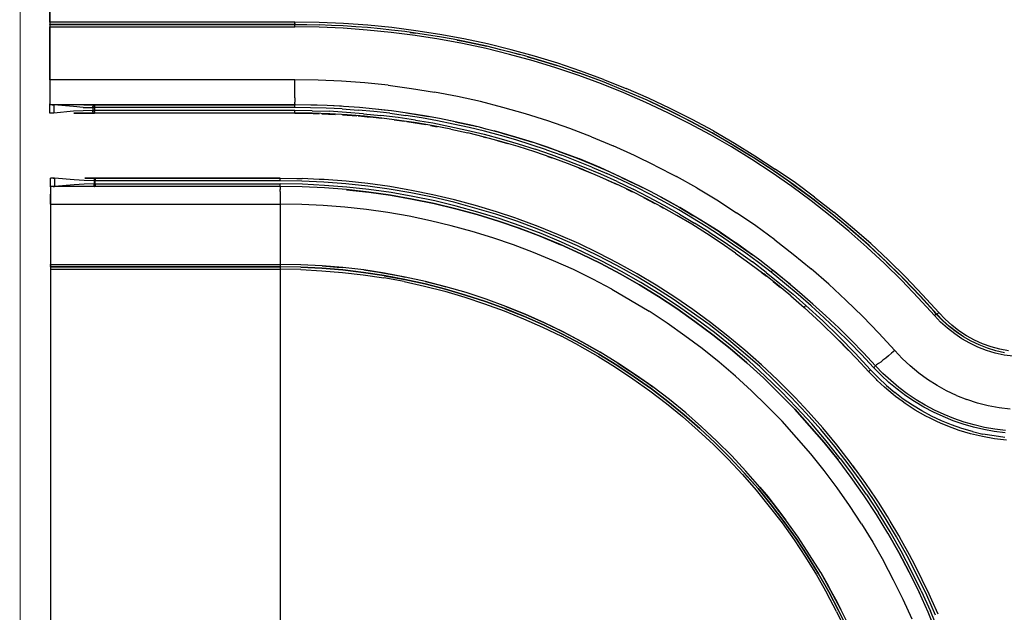
# Model space of a CAD drawing. Extents: x -0.1 to 44.1, y -0.1 to 34.1.
# Drawn here: x 0.2 to 11.5, y 20.1 to 26.9 of the extents above; entities that cross this region are included whole.
import ezdxf

# ---------------------------------------------------------------- set-up
doc = ezdxf.new("R2010")
doc.units = 0
doc.header["$MEASUREMENT"] = 0
doc.layers.add('Object', color=5, linetype='CONTINUOUS')
doc.layers.add('Title Block', color=3, linetype='CONTINUOUS')

msp = doc.modelspace()

# ---------------------------------------------------------------- linework, layer by layer
at = {"layer": 'Object'}
for p, q in [((0.589, 26.84), (0.589, 31.812)), ((0.589, 31.812), (0.589, 26.84)), ((3.38, 26.84), (0.589, 26.84)), ((0.589, 26.84), (0.589, 26.826)), ((0.589, 26.84), (0.589, 26.826)), ((0.589, 26.826), (0.589, 26.816)), ((0.589, 26.826), (0.589, 26.816)), ((0.589, 26.816), (0.589, 26.813)), ((0.589, 26.816), (0.589, 26.813)), ((0.589, 26.813), (0.589, 26.809)), ((0.589, 26.809), (0.589, 26.813)), ((0.589, 26.813), (3.38, 26.813)), ((3.38, 26.813), (0.589, 26.813)), ((0.589, 26.809), (0.589, 26.799)), ((0.589, 26.809), (0.589, 26.799)), ((3.655, 26.836), (3.38, 26.84)), ((3.38, 26.826), (3.38, 26.84)), ((3.38, 26.826), (3.38, 26.816)), ((3.38, 26.816), (3.38, 26.813)), ((3.38, 26.813), (3.517, 26.812)), ((3.38, 26.813), (3.38, 26.809)), ((3.38, 26.799), (3.38, 26.809)), ((3.517, 26.812), (3.655, 26.809)), ((3.932, 26.825), (3.655, 26.836)), ((3.655, 26.81), (3.655, 26.809)), ((3.655, 26.809), (3.655, 26.81)), ((3.797, 26.803), (3.655, 26.809)), ((4.209, 26.805), (3.932, 26.825)), ((4.483, 26.778), (4.209, 26.805)), ((0.589, 26.799), (0.589, 26.786)), ((0.589, 26.799), (0.589, 26.786)), ((0.589, 26.183), (0.589, 26.786)), ((0.589, 26.786), (3.38, 26.786)), ((0.589, 26.786), (0.589, 26.183)), ((3.38, 26.786), (3.38, 26.799)), ((3.655, 26.782), (3.38, 26.786)), ((3.929, 26.77), (3.655, 26.782)), ((3.929, 26.798), (3.797, 26.803)), ((3.929, 26.799), (3.929, 26.798)), ((3.929, 26.798), (3.929, 26.799)), ((4.075, 26.788), (3.929, 26.798)), ((4.203, 26.75), (3.929, 26.77)), ((4.206, 26.778), (4.075, 26.788)), ((4.475, 26.723), (4.203, 26.75)), ((4.206, 26.779), (4.206, 26.778)), ((4.206, 26.778), (4.206, 26.779)), ((4.355, 26.763), (4.206, 26.778)), ((4.48, 26.75), (4.355, 26.763)), ((4.749, 26.689), (4.475, 26.723)), ((4.48, 26.752), (4.48, 26.75)), ((4.48, 26.752), (4.48, 26.75)), ((4.632, 26.732), (4.48, 26.75)), ((4.757, 26.743), (4.483, 26.778)), ((4.752, 26.716), (4.632, 26.732)), ((4.692, 26.723), (4.755, 26.716)), ((4.692, 26.723), (4.755, 26.716)), ((5.026, 26.673), (4.752, 26.716)), ((4.755, 26.716), (4.752, 26.716)), ((4.755, 26.716), (4.752, 26.716)), ((5.026, 26.673), (4.755, 26.716)), ((5.026, 26.673), (4.755, 26.716)), ((5.032, 26.7), (4.757, 26.743)), ((5.303, 26.649), (5.032, 26.7)), ((5.02, 26.646), (4.749, 26.689)), ((5.289, 26.596), (5.02, 26.646)), ((5.183, 26.645), (5.026, 26.673)), ((5.295, 26.623), (5.183, 26.645)), ((5.229, 26.635), (5.297, 26.623)), ((5.557, 26.539), (5.289, 26.596)), ((5.455, 26.589), (5.295, 26.623)), ((5.566, 26.565), (5.297, 26.623)), ((5.297, 26.623), (5.566, 26.565)), ((5.575, 26.592), (5.303, 26.649)), ((5.566, 26.565), (5.455, 26.589)), ((5.843, 26.526), (5.575, 26.592)), ((5.826, 26.473), (5.557, 26.539)), ((5.726, 26.526), (5.566, 26.565)), ((5.832, 26.499), (5.726, 26.526)), ((5.835, 26.499), (5.772, 26.513)), ((6.092, 26.4), (5.826, 26.473)), ((5.997, 26.455), (5.832, 26.499)), ((5.943, 26.468), (5.835, 26.499)), ((6.109, 26.452), (5.843, 26.526)), ((6.097, 26.426), (5.997, 26.455)), ((6.029, 26.445), (6.1, 26.426)), ((6.352, 26.32), (6.092, 26.4)), ((6.363, 26.346), (6.097, 26.426)), ((6.1, 26.426), (6.363, 26.346)), ((6.363, 26.346), (6.1, 26.426)), ((6.375, 26.372), (6.109, 26.452)), ((6.635, 26.283), (6.375, 26.372)), ((6.615, 26.232), (6.352, 26.32)), ((6.529, 26.29), (6.363, 26.346)), ((6.623, 26.258), (6.529, 26.29)), ((6.537, 26.286), (6.626, 26.258)), ((6.883, 26.163), (6.623, 26.258)), ((6.883, 26.163), (6.626, 26.258)), ((6.895, 26.188), (6.635, 26.283)), ((3.38, 26.183), (0.589, 26.183)), ((0.589, 26.183), (0.589, 26.138)), ((0.589, 26.183), (0.589, 26.138)), ((0.589, 26.138), (0.589, 26.093)), ((0.589, 26.138), (0.589, 26.093)), ((3.646, 26.18), (3.38, 26.183)), ((3.38, 26.138), (3.38, 26.183)), ((3.38, 26.093), (3.38, 26.138)), ((3.912, 26.168), (3.646, 26.18)), ((4.177, 26.149), (3.912, 26.168)), ((4.443, 26.122), (4.177, 26.149)), ((6.872, 26.138), (6.615, 26.232)), ((7.126, 26.035), (6.872, 26.138)), ((7.137, 26.06), (6.883, 26.163)), ((6.895, 26.188), (7.152, 26.085)), ((0.589, 26.093), (0.589, 26.052)), ((0.589, 26.093), (0.589, 26.052)), ((0.589, 26.052), (0.589, 26.015)), ((0.589, 26.052), (0.589, 26.015)), ((3.38, 26.052), (3.38, 26.093)), ((3.38, 26.015), (3.38, 26.052)), ((4.443, 26.122), (4.706, 26.086)), ((4.706, 26.086), (4.969, 26.043)), ((5.232, 25.993), (4.969, 26.043)), ((7.377, 25.926), (7.126, 26.035)), ((7.392, 25.95), (7.137, 26.06)), ((7.406, 25.975), (7.152, 26.085)), ((0.589, 26.015), (0.589, 25.98)), ((0.589, 26.015), (0.589, 25.98)), ((0.589, 25.98), (0.589, 25.952)), ((0.589, 25.98), (0.589, 25.952)), ((0.589, 25.952), (0.589, 25.929)), ((0.589, 25.952), (0.589, 25.929)), ((0.589, 25.929), (0.589, 25.912)), ((0.589, 25.929), (0.589, 25.912)), ((0.589, 25.912), (0.589, 25.902)), ((0.589, 25.902), (0.589, 25.912)), ((3.38, 25.98), (3.38, 26.015)), ((3.38, 25.98), (3.38, 25.952)), ((3.38, 25.952), (3.38, 25.929)), ((3.38, 25.912), (3.38, 25.929)), ((3.38, 25.912), (3.38, 25.902)), ((5.492, 25.936), (5.232, 25.993)), ((5.749, 25.87), (5.492, 25.936)), ((7.626, 25.809), (7.377, 25.926)), ((7.643, 25.833), (7.392, 25.95)), ((7.563, 25.87), (7.392, 25.95)), ((7.655, 25.858), (7.406, 25.975)), ((0.589, 25.899), (0.589, 25.902)), ((0.589, 25.899), (0.589, 25.902)), ((0.589, 25.803), (0.589, 25.899)), ((0.592, 25.899), (0.589, 25.899)), ((0.589, 25.803), (0.589, 25.899)), ((0.589, 25.899), (0.592, 25.899)), ((0.592, 25.803), (0.589, 25.803)), ((0.592, 25.803), (0.589, 25.803)), ((0.6, 25.899), (0.592, 25.899)), ((0.6, 25.899), (0.592, 25.899)), ((0.6, 25.803), (0.592, 25.803)), ((0.6, 25.803), (0.592, 25.803)), ((0.615, 25.899), (0.6, 25.899)), ((0.615, 25.899), (0.6, 25.899)), ((0.615, 25.803), (0.6, 25.803)), ((0.615, 25.803), (0.6, 25.803)), ((0.632, 25.899), (0.615, 25.899)), ((0.615, 25.899), (0.632, 25.899)), ((0.632, 25.803), (0.615, 25.803)), ((0.632, 25.803), (0.615, 25.803)), ((0.857, 25.878), (0.632, 25.899)), ((0.863, 25.899), (0.632, 25.899)), ((0.632, 25.899), (0.632, 25.803)), ((0.863, 25.899), (0.632, 25.899)), ((0.857, 25.825), (0.632, 25.803)), ((0.969, 25.87), (0.857, 25.878)), ((0.969, 25.83), (0.857, 25.825)), ((0.977, 25.899), (0.863, 25.899)), ((0.977, 25.899), (0.863, 25.899)), ((0.977, 25.803), (0.863, 25.803)), ((0.863, 25.803), (0.977, 25.803)), ((0.969, 25.87), (1.08, 25.869)), ((1.08, 25.833), (0.969, 25.83)), ((1.089, 25.899), (0.977, 25.899)), ((0.977, 25.899), (1.089, 25.899)), ((1.089, 25.803), (0.977, 25.803)), ((0.977, 25.803), (1.089, 25.803)), ((1.083, 25.889), (1.08, 25.879)), ((1.08, 25.869), (1.08, 25.879)), ((1.086, 25.869), (1.08, 25.869)), ((1.08, 25.869), (1.08, 25.833)), ((1.08, 25.833), (1.086, 25.833)), ((1.08, 25.822), (1.08, 25.833)), ((1.083, 25.812), (1.08, 25.822)), ((1.086, 25.896), (1.083, 25.889)), ((1.086, 25.806), (1.083, 25.812)), ((1.089, 25.899), (1.086, 25.896)), ((1.086, 25.869), (1.092, 25.869)), ((1.092, 25.833), (1.086, 25.833)), ((1.089, 25.803), (1.086, 25.806)), ((1.092, 25.899), (1.089, 25.899)), ((1.092, 25.899), (1.089, 25.899)), ((1.092, 25.803), (1.089, 25.803)), ((1.092, 25.803), (1.089, 25.803)), ((1.095, 25.899), (1.092, 25.899)), ((1.095, 25.899), (1.092, 25.899)), ((1.092, 25.869), (1.097, 25.869)), ((1.097, 25.833), (1.092, 25.833)), ((1.095, 25.803), (1.092, 25.803)), ((1.095, 25.803), (1.092, 25.803)), ((1.097, 25.899), (1.095, 25.899)), ((1.097, 25.899), (1.095, 25.899)), ((1.097, 25.803), (1.095, 25.803)), ((1.095, 25.803), (1.097, 25.803)), ((1.097, 25.899), (1.097, 25.896)), ((1.097, 25.899), (3.38, 25.899)), ((3.38, 25.899), (1.097, 25.899)), ((1.097, 25.896), (1.097, 25.889)), ((1.097, 25.889), (1.097, 25.88)), ((1.097, 25.869), (1.097, 25.88)), ((3.38, 25.869), (1.097, 25.869)), ((1.097, 25.869), (1.097, 25.833)), ((3.38, 25.833), (1.097, 25.833)), ((1.097, 25.822), (1.097, 25.833)), ((1.097, 25.822), (1.097, 25.812)), ((1.097, 25.812), (1.097, 25.806)), ((1.097, 25.806), (1.097, 25.803)), ((3.38, 25.803), (1.097, 25.803)), ((3.38, 25.803), (1.097, 25.803)), ((3.38, 25.902), (3.38, 25.899)), ((3.38, 25.899), (3.38, 25.896)), ((3.563, 25.896), (3.38, 25.899)), ((3.563, 25.896), (3.38, 25.899)), ((3.38, 25.889), (3.38, 25.896)), ((3.38, 25.88), (3.38, 25.889)), ((3.38, 25.869), (3.38, 25.88)), ((3.557, 25.866), (3.38, 25.869)), ((3.575, 25.832), (3.38, 25.833)), ((3.38, 25.822), (3.38, 25.833)), ((3.38, 25.812), (3.38, 25.822)), ((3.38, 25.806), (3.38, 25.812)), ((3.38, 25.806), (3.38, 25.803)), ((3.577, 25.802), (3.38, 25.803)), ((3.38, 25.803), (3.609, 25.8)), ((3.577, 25.802), (3.38, 25.803)), ((3.737, 25.86), (3.557, 25.866)), ((3.749, 25.89), (3.563, 25.896)), ((3.635, 25.895), (3.563, 25.896)), ((3.575, 25.832), (3.769, 25.825)), ((3.777, 25.795), (3.577, 25.802)), ((3.589, 25.8), (3.657, 25.798)), ((3.749, 25.89), (3.635, 25.895)), ((3.686, 25.798), (3.84, 25.79)), ((3.92, 25.852), (3.737, 25.86)), ((3.909, 25.882), (3.749, 25.89)), ((3.889, 25.883), (3.749, 25.89)), ((3.966, 25.813), (3.769, 25.825)), ((3.932, 25.88), (3.889, 25.883)), ((3.932, 25.88), (3.909, 25.882)), ((3.92, 25.852), (4.1, 25.839)), ((4.115, 25.868), (3.932, 25.88)), ((4.163, 25.798), (3.966, 25.813)), ((4.28, 25.822), (4.1, 25.839)), ((4.297, 25.85), (4.115, 25.868)), ((4.163, 25.798), (4.36, 25.779)), ((4.46, 25.802), (4.28, 25.822)), ((4.48, 25.829), (4.297, 25.85)), ((4.397, 25.839), (4.297, 25.85)), ((4.48, 25.829), (4.397, 25.839)), ((4.46, 25.802), (4.643, 25.778)), ((4.663, 25.805), (4.48, 25.829)), ((4.652, 25.808), (4.903, 25.766)), ((4.846, 25.775), (4.663, 25.805)), ((4.846, 25.775), (4.663, 25.805)), ((6.006, 25.798), (5.749, 25.87)), ((6.26, 25.716), (6.006, 25.798)), ((7.64, 25.833), (7.563, 25.87)), ((7.872, 25.686), (7.626, 25.809)), ((7.812, 25.748), (7.64, 25.833)), ((7.889, 25.709), (7.643, 25.833)), ((7.903, 25.733), (7.655, 25.858)), ((3.975, 25.783), (3.777, 25.795)), ((3.923, 25.786), (4.086, 25.773)), ((4.172, 25.768), (3.975, 25.783)), ((4.1, 25.772), (4.209, 25.763)), ((4.155, 25.768), (4.226, 25.76)), ((4.369, 25.746), (4.172, 25.768)), ((4.172, 25.768), (4.369, 25.746)), ((4.555, 25.753), (4.36, 25.779)), ((4.566, 25.722), (4.369, 25.746)), ((4.509, 25.728), (4.629, 25.712)), ((4.752, 25.725), (4.555, 25.753)), ((4.763, 25.693), (4.566, 25.722)), ((4.823, 25.749), (4.643, 25.778)), ((4.655, 25.708), (4.872, 25.673)), ((4.903, 25.766), (4.74, 25.792)), ((4.752, 25.725), (4.949, 25.692)), ((4.957, 25.659), (4.763, 25.693)), ((5.003, 25.716), (4.823, 25.749)), ((4.963, 25.755), (4.846, 25.775)), ((5.026, 25.743), (4.903, 25.766)), ((4.949, 25.692), (5.146, 25.653)), ((5.026, 25.743), (4.963, 25.755)), ((5.183, 25.68), (5.003, 25.716)), ((5.206, 25.706), (5.026, 25.743)), ((5.152, 25.718), (5.026, 25.743)), ((5.206, 25.706), (5.152, 25.718)), ((5.155, 25.719), (5.403, 25.663)), ((5.383, 25.668), (5.206, 25.706)), ((5.403, 25.663), (5.206, 25.706)), ((5.206, 25.706), (5.383, 25.668)), ((5.403, 25.663), (5.206, 25.706)), ((6.512, 25.629), (6.26, 25.716)), ((7.886, 25.71), (7.812, 25.748)), ((8.115, 25.556), (7.872, 25.686)), ((8.129, 25.579), (7.886, 25.71)), ((8.132, 25.579), (7.889, 25.709)), ((8.146, 25.602), (7.903, 25.733)), ((4.923, 25.665), (5, 25.65)), ((5.155, 25.62), (4.957, 25.659)), ((5.146, 25.653), (5.34, 25.61)), ((5.155, 25.62), (5.349, 25.578)), ((5.363, 25.642), (5.183, 25.68)), ((5.34, 25.61), (5.535, 25.563)), ((5.54, 25.53), (5.349, 25.578)), ((5.403, 25.663), (5.363, 25.67)), ((5.54, 25.598), (5.363, 25.642)), ((5.483, 25.643), (5.383, 25.668)), ((5.403, 25.663), (5.383, 25.668)), ((5.383, 25.668), (5.403, 25.663)), ((5.452, 25.65), (5.403, 25.663)), ((5.56, 25.623), (5.483, 25.643)), ((5.72, 25.55), (5.54, 25.598)), ((5.737, 25.576), (5.56, 25.623)), ((5.649, 25.6), (5.56, 25.623)), ((5.895, 25.532), (5.649, 25.602)), ((5.737, 25.576), (5.649, 25.6)), ((5.737, 25.576), (5.912, 25.526)), ((5.895, 25.532), (5.737, 25.576)), ((6.76, 25.533), (6.512, 25.629)), ((8.3, 25.48), (8.129, 25.579)), ((8.369, 25.44), (8.132, 25.579)), ((8.146, 25.602), (8.386, 25.463)), ((5.526, 25.533), (5.555, 25.526)), ((5.535, 25.563), (5.729, 25.512)), ((5.735, 25.479), (5.54, 25.53)), ((5.683, 25.492), (5.803, 25.458)), ((5.897, 25.499), (5.72, 25.55)), ((5.729, 25.512), (5.923, 25.455)), ((5.923, 25.423), (5.735, 25.479)), ((6.086, 25.472), (5.895, 25.532)), ((5.895, 25.532), (6.086, 25.472)), ((6.072, 25.445), (5.897, 25.499)), ((5.912, 25.526), (5.995, 25.5)), ((6.086, 25.472), (5.995, 25.5)), ((6.257, 25.415), (6.086, 25.472)), ((6.76, 25.533), (7.006, 25.432)), ((8.352, 25.419), (8.115, 25.556)), ((8.366, 25.442), (8.3, 25.48)), ((8.386, 25.463), (8.62, 25.319)), ((5.923, 25.455), (6.115, 25.395)), ((6.112, 25.363), (5.923, 25.423)), ((6.246, 25.386), (6.072, 25.445)), ((6.3, 25.299), (6.112, 25.363)), ((6.303, 25.329), (6.115, 25.395)), ((6.38, 25.372), (6.14, 25.456)), ((6.246, 25.386), (6.42, 25.325)), ((6.429, 25.353), (6.257, 25.415)), ((6.38, 25.372), (6.257, 25.415)), ((6.38, 25.372), (6.617, 25.282)), ((6.617, 25.282), (6.38, 25.372)), ((6.429, 25.353), (6.38, 25.372)), ((6.38, 25.372), (6.617, 25.282)), ((6.429, 25.353), (6.38, 25.372)), ((6.597, 25.289), (6.429, 25.353)), ((6.617, 25.282), (6.429, 25.353)), ((6.429, 25.353), (6.617, 25.282)), ((7.249, 25.322), (7.006, 25.432)), ((8.586, 25.275), (8.352, 25.419)), ((8.54, 25.336), (8.366, 25.442)), ((8.529, 25.34), (8.369, 25.44)), ((6.26, 25.312), (6.306, 25.296)), ((6.306, 25.296), (6.26, 25.312)), ((6.483, 25.23), (6.3, 25.299)), ((6.492, 25.259), (6.303, 25.329)), ((6.592, 25.259), (6.42, 25.325)), ((6.68, 25.186), (6.492, 25.259)), ((6.763, 25.189), (6.592, 25.259)), ((6.766, 25.22), (6.597, 25.289)), ((6.617, 25.282), (6.855, 25.185)), ((6.855, 25.185), (6.62, 25.282)), ((7.489, 25.205), (7.249, 25.322)), ((8.6, 25.298), (8.54, 25.336)), ((8.606, 25.296), (8.54, 25.335)), ((8.815, 25.125), (8.586, 25.275)), ((8.775, 25.185), (8.6, 25.298)), ((8.835, 25.146), (8.606, 25.296)), ((8.62, 25.319), (8.852, 25.168)), ((6.669, 25.159), (6.483, 25.23)), ((6.612, 25.179), (6.62, 25.178)), ((6.617, 25.178), (6.777, 25.112)), ((6.669, 25.159), (6.849, 25.082)), ((6.866, 25.108), (6.68, 25.186)), ((6.763, 25.189), (6.932, 25.116)), ((6.935, 25.148), (6.766, 25.22)), ((7.086, 25.08), (6.855, 25.185)), ((6.986, 25.125), (6.935, 25.148)), ((7.1, 25.072), (6.986, 25.125)), ((7.489, 25.205), (7.726, 25.082)), ((8.832, 25.146), (8.775, 25.185)), ((9.04, 24.968), (8.815, 25.125)), ((9.003, 25.028), (8.832, 25.146)), ((9.063, 24.989), (8.835, 25.146)), ((9.08, 25.01), (8.852, 25.168)), ((0.597, 24.969), (0.597, 25.063)), ((0.603, 25.063), (0.597, 25.063)), ((0.603, 25.063), (0.597, 25.063)), ((0.597, 24.969), (0.597, 25.063)), ((0.612, 25.063), (0.603, 25.063)), ((0.612, 25.063), (0.603, 25.063)), ((0.626, 25.063), (0.612, 25.063)), ((0.626, 25.063), (0.612, 25.063)), ((0.643, 25.063), (0.626, 25.063)), ((0.626, 25.063), (0.643, 25.063)), ((0.643, 25.063), (0.643, 24.969)), ((0.866, 25.043), (0.643, 25.063)), ((0.98, 25.036), (0.866, 25.043)), ((1.092, 25.033), (0.98, 25.036)), ((1.097, 25.063), (0.986, 25.063)), ((0.986, 25.063), (1.097, 25.063)), ((1.095, 25.055), (1.092, 25.045)), ((1.092, 25.045), (1.092, 25.033)), ((1.097, 25.033), (1.092, 25.033)), ((1.092, 25.033), (1.092, 24.999)), ((1.097, 25.063), (1.095, 25.062)), ((1.095, 25.062), (1.095, 25.055)), ((1.1, 25.063), (1.097, 25.063)), ((1.1, 25.063), (1.097, 25.063)), ((1.1, 25.033), (1.097, 25.033)), ((1.103, 25.063), (1.1, 25.063)), ((1.103, 25.063), (1.1, 25.063)), ((1.106, 25.033), (1.1, 25.033)), ((1.106, 25.063), (1.103, 25.063)), ((1.106, 25.063), (1.103, 25.063)), ((3.212, 25.063), (1.106, 25.063)), ((1.106, 25.063), (1.106, 25.062)), ((1.106, 25.063), (3.212, 25.063)), ((1.106, 25.062), (1.106, 25.055)), ((1.106, 25.055), (1.106, 25.045)), ((1.106, 25.045), (1.106, 25.033)), ((3.212, 25.033), (1.106, 25.033)), ((1.106, 24.999), (1.106, 25.033)), ((3.212, 25.063), (3.403, 25.06)), ((3.212, 25.063), (3.212, 25.062)), ((3.212, 25.055), (3.212, 25.062)), ((3.212, 25.045), (3.212, 25.055)), ((3.212, 25.033), (3.212, 25.045)), ((3.46, 25.029), (3.212, 25.033)), ((3.403, 25.06), (3.463, 25.059)), ((3.709, 25.018), (3.46, 25.029)), ((3.657, 25.05), (3.463, 25.059)), ((3.712, 25.048), (3.657, 25.05)), ((3.96, 24.999), (3.709, 25.018)), ((3.963, 25.029), (3.712, 25.048)), ((3.963, 25.029), (3.712, 25.048)), ((4.212, 25.002), (3.963, 25.029)), ((4.212, 25.002), (3.963, 25.029)), ((6.849, 25.082), (7.029, 25.002)), ((7.049, 25.025), (6.866, 25.108)), ((7.1, 25.04), (6.932, 25.116)), ((6.94, 25.04), (7.049, 24.99)), ((7.049, 25.025), (7.232, 24.939)), ((7.317, 24.969), (7.086, 25.08)), ((7.1, 25.072), (7.266, 24.993)), ((7.266, 24.96), (7.1, 25.04)), ((7.957, 24.952), (7.726, 25.082)), ((9.057, 24.989), (9.003, 25.028)), ((9.3, 24.846), (9.08, 25.01)), ((0.597, 24.965), (0.597, 24.969)), ((0.603, 24.969), (0.597, 24.969)), ((0.597, 24.969), (0.597, 24.965)), ((0.603, 24.969), (0.597, 24.969)), ((0.597, 24.965), (0.597, 24.953)), ((0.597, 24.965), (0.597, 24.953)), ((0.597, 24.953), (0.597, 24.936)), ((0.597, 24.953), (0.597, 24.936)), ((0.597, 24.936), (0.597, 24.91)), ((0.597, 24.936), (0.597, 24.91)), ((0.597, 24.91), (0.597, 24.88)), ((0.597, 24.91), (0.597, 24.88)), ((0.612, 24.969), (0.603, 24.969)), ((0.612, 24.969), (0.603, 24.969)), ((0.626, 24.969), (0.612, 24.969)), ((0.626, 24.969), (0.612, 24.969)), ((0.626, 24.969), (0.643, 24.969)), ((0.643, 24.969), (0.626, 24.969)), ((0.866, 24.989), (0.643, 24.969)), ((0.872, 24.969), (0.643, 24.969)), ((0.872, 24.969), (0.643, 24.969)), ((0.98, 24.996), (0.866, 24.989)), ((0.986, 24.969), (0.872, 24.969)), ((0.986, 24.969), (0.872, 24.969)), ((1.092, 24.999), (0.98, 24.996)), ((1.097, 24.969), (0.986, 24.969)), ((1.097, 24.969), (0.986, 24.969)), ((1.092, 24.988), (1.092, 24.999)), ((1.097, 24.999), (1.092, 24.999)), ((1.095, 24.978), (1.092, 24.988)), ((1.095, 24.97), (1.095, 24.978)), ((1.095, 24.97), (1.097, 24.969)), ((1.1, 24.999), (1.097, 24.999)), ((1.1, 24.969), (1.097, 24.969)), ((1.1, 24.969), (1.097, 24.969)), ((1.1, 24.999), (1.106, 24.999)), ((1.103, 24.969), (1.1, 24.969)), ((1.103, 24.969), (1.1, 24.969)), ((1.106, 24.969), (1.103, 24.969)), ((1.103, 24.969), (1.106, 24.969)), ((1.106, 24.999), (3.212, 24.999)), ((1.106, 24.999), (1.106, 24.988)), ((1.106, 24.988), (1.106, 24.978)), ((1.106, 24.978), (1.106, 24.97)), ((1.106, 24.97), (1.106, 24.969)), ((3.212, 24.969), (1.106, 24.969)), ((3.212, 24.969), (1.106, 24.969)), ((3.466, 24.995), (3.212, 24.999)), ((3.212, 24.988), (3.212, 24.999)), ((3.212, 24.978), (3.212, 24.988)), ((3.212, 24.97), (3.212, 24.978)), ((3.212, 24.97), (3.212, 24.969)), ((3.463, 24.965), (3.212, 24.969)), ((3.212, 24.965), (3.212, 24.969)), ((3.463, 24.965), (3.212, 24.969)), ((3.212, 24.965), (3.212, 24.953)), ((3.212, 24.953), (3.212, 24.936)), ((3.212, 24.91), (3.212, 24.936)), ((3.212, 24.91), (3.212, 24.88)), ((3.717, 24.953), (3.463, 24.965)), ((3.717, 24.953), (3.463, 24.965)), ((3.717, 24.982), (3.466, 24.995)), ((3.972, 24.963), (3.717, 24.982)), ((3.969, 24.933), (3.717, 24.953)), ((3.969, 24.933), (3.717, 24.953)), ((4.209, 24.972), (3.96, 24.999)), ((4.22, 24.905), (3.969, 24.933)), ((4.22, 24.905), (3.969, 24.933)), ((3.969, 24.932), (4.22, 24.905)), ((4.223, 24.935), (3.972, 24.963)), ((4.455, 24.938), (4.209, 24.972)), ((4.46, 24.968), (4.212, 25.002)), ((4.46, 24.968), (4.212, 25.002)), ((4.469, 24.869), (4.22, 24.905)), ((4.22, 24.905), (4.469, 24.869)), ((4.475, 24.899), (4.223, 24.935)), ((4.7, 24.896), (4.455, 24.938)), ((4.666, 24.932), (4.46, 24.968)), ((4.723, 24.856), (4.475, 24.899)), ((4.706, 24.925), (4.666, 24.932)), ((4.952, 24.875), (4.706, 24.925)), ((4.952, 24.875), (4.706, 24.925)), ((7.206, 24.918), (7.029, 25.002)), ((7.152, 24.942), (7.22, 24.909)), ((7.383, 24.829), (7.206, 24.918)), ((7.409, 24.848), (7.232, 24.939)), ((7.432, 24.91), (7.266, 24.993)), ((7.429, 24.878), (7.266, 24.96)), ((7.432, 24.91), (7.317, 24.969)), ((7.595, 24.823), (7.432, 24.91)), ((7.543, 24.852), (7.432, 24.91)), ((7.957, 24.952), (8.186, 24.815)), ((9.26, 24.805), (9.04, 24.968)), ((9.28, 24.826), (9.057, 24.989)), ((9.283, 24.825), (9.063, 24.989)), ((0.597, 24.88), (0.597, 24.846)), ((0.597, 24.846), (0.597, 24.88)), ((0.597, 24.846), (0.597, 24.809)), ((0.597, 24.809), (0.597, 24.846)), ((0.597, 24.809), (0.597, 24.769)), ((0.597, 24.769), (0.597, 24.809)), ((3.212, 24.88), (3.212, 24.846)), ((3.212, 24.846), (3.212, 24.809)), ((3.212, 24.809), (3.212, 24.769)), ((4.717, 24.826), (4.469, 24.869)), ((4.469, 24.869), (4.717, 24.826)), ((4.946, 24.846), (4.7, 24.896)), ((4.966, 24.775), (4.717, 24.826)), ((4.717, 24.826), (4.966, 24.775)), ((4.972, 24.805), (4.723, 24.856)), ((5.189, 24.789), (4.946, 24.846)), ((5.197, 24.818), (4.952, 24.875)), ((5.197, 24.818), (4.952, 24.875)), ((5.217, 24.745), (4.972, 24.805)), ((5.429, 24.723), (5.189, 24.789)), ((5.437, 24.753), (5.197, 24.818)), ((5.437, 24.753), (5.197, 24.818)), ((7.352, 24.843), (7.48, 24.775)), ((7.557, 24.736), (7.383, 24.829)), ((7.586, 24.753), (7.409, 24.848)), ((7.592, 24.79), (7.429, 24.878)), ((7.543, 24.852), (7.766, 24.729)), ((7.752, 24.702), (7.592, 24.79)), ((7.755, 24.733), (7.595, 24.823)), ((8.186, 24.815), (8.409, 24.67)), ((9.477, 24.636), (9.26, 24.805)), ((9.497, 24.656), (9.28, 24.826)), ((9.5, 24.655), (9.283, 24.825)), ((9.3, 24.846), (9.52, 24.676)), ((0.597, 24.769), (0.597, 24.082)), ((0.597, 24.769), (3.212, 24.769)), ((0.597, 24.769), (0.597, 24.082)), ((3.457, 24.765), (3.212, 24.769)), ((3.212, 24.769), (3.212, 24.082)), ((3.703, 24.753), (3.457, 24.765)), ((3.949, 24.733), (3.703, 24.753)), ((4.195, 24.706), (3.949, 24.733)), ((4.437, 24.672), (4.195, 24.706)), ((5.212, 24.716), (4.966, 24.775)), ((4.966, 24.775), (5.212, 24.716)), ((5.455, 24.649), (5.212, 24.716)), ((5.212, 24.716), (5.455, 24.649)), ((5.463, 24.678), (5.217, 24.745)), ((5.669, 24.652), (5.429, 24.723)), ((5.677, 24.68), (5.437, 24.753)), ((5.677, 24.68), (5.437, 24.753)), ((5.706, 24.603), (5.463, 24.678)), ((5.895, 24.608), (5.677, 24.68)), ((7.537, 24.745), (7.577, 24.723)), ((7.729, 24.639), (7.557, 24.736)), ((7.76, 24.655), (7.586, 24.753)), ((7.909, 24.609), (7.752, 24.702)), ((7.755, 24.733), (7.912, 24.64)), ((7.986, 24.598), (7.766, 24.729)), ((9.732, 24.499), (9.52, 24.676)), ((4.68, 24.629), (4.437, 24.672)), ((4.923, 24.579), (4.68, 24.629)), ((5.16, 24.522), (4.923, 24.579)), ((5.697, 24.575), (5.455, 24.649)), ((5.455, 24.649), (5.697, 24.575)), ((5.906, 24.573), (5.669, 24.652)), ((5.935, 24.493), (5.697, 24.575)), ((5.697, 24.575), (5.935, 24.493)), ((5.946, 24.522), (5.706, 24.603)), ((5.915, 24.6), (5.895, 24.608)), ((6.14, 24.486), (5.906, 24.573)), ((6.152, 24.513), (5.915, 24.6)), ((6.152, 24.513), (5.915, 24.6)), ((7.9, 24.538), (7.729, 24.639)), ((7.76, 24.655), (7.932, 24.553)), ((8.063, 24.513), (7.909, 24.609)), ((7.912, 24.64), (7.926, 24.632)), ((8.069, 24.545), (7.926, 24.632)), ((8.2, 24.462), (7.986, 24.598)), ((8.629, 24.52), (8.409, 24.67)), ((9.689, 24.46), (9.477, 24.636)), ((9.666, 24.516), (9.497, 24.656)), ((9.712, 24.479), (9.5, 24.655)), ((5.4, 24.458), (5.16, 24.522)), ((5.635, 24.385), (5.4, 24.458)), ((6.172, 24.403), (5.935, 24.493)), ((5.935, 24.493), (6.172, 24.403)), ((6.172, 24.403), (5.935, 24.492)), ((6.183, 24.432), (5.946, 24.522)), ((6.372, 24.392), (6.14, 24.486)), ((6.383, 24.42), (6.152, 24.513)), ((6.383, 24.42), (6.152, 24.513)), ((8.069, 24.433), (7.9, 24.538)), ((8.1, 24.448), (7.932, 24.553)), ((8.217, 24.415), (8.063, 24.513)), ((8.223, 24.445), (8.069, 24.545)), ((8.377, 24.343), (8.2, 24.462)), ((8.846, 24.363), (8.629, 24.52)), ((9.709, 24.48), (9.666, 24.516)), ((9.895, 24.279), (9.689, 24.46)), ((9.875, 24.335), (9.709, 24.48)), ((9.92, 24.298), (9.712, 24.479)), ((9.94, 24.318), (9.732, 24.499)), ((5.869, 24.305), (5.635, 24.385)), ((6.406, 24.308), (6.172, 24.403)), ((6.172, 24.403), (6.406, 24.306)), ((6.406, 24.306), (6.172, 24.403)), ((6.172, 24.403), (6.406, 24.308)), ((6.417, 24.335), (6.183, 24.432)), ((6.6, 24.292), (6.372, 24.392)), ((6.612, 24.319), (6.383, 24.42)), ((6.612, 24.319), (6.383, 24.42)), ((8.235, 24.323), (8.069, 24.433)), ((8.1, 24.448), (8.269, 24.338)), ((8.366, 24.313), (8.217, 24.415)), ((8.223, 24.445), (8.377, 24.343)), ((8.269, 24.338), (8.432, 24.225)), ((8.377, 24.343), (8.526, 24.238)), ((8.412, 24.319), (8.377, 24.343)), ((8.846, 24.363), (9.055, 24.2)), ((6.097, 24.218), (5.869, 24.305)), ((6.635, 24.203), (6.406, 24.308)), ((6.406, 24.308), (6.635, 24.203)), ((6.649, 24.23), (6.417, 24.335)), ((6.826, 24.183), (6.6, 24.292)), ((6.832, 24.213), (6.612, 24.319)), ((6.877, 24.119), (6.649, 24.23)), ((8.4, 24.21), (8.235, 24.323)), ((8.515, 24.209), (8.366, 24.313)), ((8.526, 24.238), (8.412, 24.319)), ((8.526, 24.238), (8.592, 24.189)), ((8.617, 24.17), (8.526, 24.238)), ((9.915, 24.299), (9.875, 24.335)), ((9.895, 24.279), (10.095, 24.092)), ((10.08, 24.146), (9.915, 24.299)), ((10.117, 24.112), (9.92, 24.298)), ((10.14, 24.129), (9.94, 24.318)), ((6.326, 24.123), (6.097, 24.218)), ((6.552, 24.022), (6.326, 24.123)), ((6.863, 24.092), (6.635, 24.203)), ((6.635, 24.203), (6.863, 24.092)), ((7.046, 24.069), (6.826, 24.183)), ((6.837, 24.21), (6.832, 24.213)), ((7.06, 24.095), (6.837, 24.21)), ((7.06, 24.095), (6.837, 24.21)), ((7.1, 24), (6.877, 24.119)), ((8.4, 24.21), (8.56, 24.093)), ((8.432, 24.225), (8.592, 24.109)), ((8.66, 24.102), (8.515, 24.209)), ((8.675, 24.128), (8.592, 24.189)), ((8.675, 24.128), (8.617, 24.17)), ((8.82, 24.016), (8.675, 24.128)), ((9.055, 24.2), (9.26, 24.032)), ((10.117, 24.112), (10.08, 24.146)), ((10.337, 23.935), (10.14, 24.129)), ((0.597, 24.082), (0.597, 24.068)), ((0.597, 24.068), (0.597, 24.082)), ((0.597, 24.082), (3.212, 24.082)), ((0.597, 24.068), (0.597, 24.058)), ((0.597, 24.068), (0.597, 24.058)), ((0.597, 24.058), (0.597, 24.053)), ((0.597, 24.053), (0.597, 24.058)), ((0.597, 24.053), (0.597, 24.05)), ((0.597, 24.053), (3.212, 24.053)), ((3.212, 24.053), (0.597, 24.053)), ((0.597, 24.053), (0.597, 24.05)), ((0.597, 24.05), (0.597, 24.04)), ((0.597, 24.05), (0.597, 24.04)), ((0.597, 24.04), (0.597, 24.026)), ((0.597, 24.04), (0.597, 24.026)), ((0.597, 24.026), (0.597, 19.055)), ((0.597, 24.026), (3.212, 24.026)), ((0.597, 24.026), (0.597, 19.055)), ((3.449, 24.078), (3.212, 24.082)), ((3.212, 24.082), (3.212, 24.068)), ((3.212, 24.068), (3.212, 24.058)), ((3.212, 24.058), (3.212, 24.053)), ((3.449, 24.05), (3.212, 24.053)), ((3.449, 24.05), (3.212, 24.053)), ((3.212, 24.05), (3.212, 24.053)), ((3.212, 24.05), (3.212, 24.04)), ((3.212, 24.04), (3.212, 24.026)), ((3.449, 24.022), (3.212, 24.026)), ((3.212, 24.026), (3.212, 19.055)), ((3.689, 24.065), (3.449, 24.078)), ((3.686, 24.038), (3.449, 24.05)), ((3.686, 24.038), (3.449, 24.05)), ((3.449, 24.049), (3.686, 24.038)), ((3.449, 24.022), (3.686, 24.01)), ((3.686, 24.038), (3.926, 24.018)), ((3.926, 24.018), (3.686, 24.038)), ((3.686, 24.01), (3.923, 23.99)), ((3.926, 24.045), (3.689, 24.065)), ((3.689, 24.065), (3.863, 24.05)), ((3.863, 24.05), (3.926, 24.045)), ((4.166, 24.018), (3.926, 24.045)), ((3.926, 24.018), (4.16, 23.99)), ((4.16, 23.99), (3.926, 24.018)), ((4.4, 23.982), (4.166, 24.018)), ((4.166, 24.018), (4.337, 23.992)), ((6.772, 23.913), (6.552, 24.022)), ((7.086, 23.973), (6.863, 24.092)), ((6.863, 24.092), (7.086, 23.973)), ((6.863, 24.09), (7.086, 23.973)), ((7.266, 23.948), (7.046, 24.069)), ((7.28, 23.973), (7.06, 24.095)), ((7.28, 23.973), (7.06, 24.095)), ((8.56, 24.093), (8.72, 23.973)), ((8.749, 23.989), (8.592, 24.109)), ((8.803, 23.992), (8.66, 24.102)), ((8.815, 24.009), (8.809, 24)), ((8.82, 24.013), (8.815, 24.009)), ((8.82, 24.016), (8.82, 24.013)), ((8.977, 23.89), (8.82, 24.016)), ((8.977, 23.89), (8.826, 24.013)), ((9.463, 23.858), (9.26, 24.032)), ((10.095, 24.092), (10.292, 23.9)), ((10.28, 23.95), (10.117, 24.112)), ((10.317, 23.916), (10.12, 24.106)), ((3.923, 23.99), (4.157, 23.963)), ((4.157, 23.963), (4.392, 23.928)), ((4.16, 23.99), (4.397, 23.955)), ((4.397, 23.955), (4.16, 23.99)), ((4.337, 23.992), (4.4, 23.982)), ((4.626, 23.885), (4.392, 23.928)), ((4.397, 23.955), (4.632, 23.91)), ((4.632, 23.91), (4.397, 23.955)), ((4.397, 23.953), (4.632, 23.91)), ((4.637, 23.938), (4.4, 23.982)), ((4.4, 23.982), (4.572, 23.95)), ((4.572, 23.95), (4.637, 23.938)), ((4.632, 23.91), (4.863, 23.859)), ((4.863, 23.859), (4.632, 23.91)), ((4.869, 23.886), (4.637, 23.938)), ((6.989, 23.799), (6.772, 23.913)), ((7.306, 23.849), (7.086, 23.973)), ((7.086, 23.973), (7.306, 23.849)), ((7.32, 23.875), (7.1, 24)), ((7.48, 23.819), (7.266, 23.948)), ((7.495, 23.845), (7.28, 23.973)), ((7.495, 23.845), (7.28, 23.973)), ((8.692, 23.995), (8.752, 23.948)), ((8.877, 23.849), (8.72, 23.973)), ((8.749, 23.989), (8.903, 23.866)), ((8.809, 24), (8.803, 23.992)), ((8.957, 23.868), (8.803, 23.992)), ((9.129, 23.762), (8.977, 23.89)), ((9.023, 23.853), (8.977, 23.89)), ((10.312, 23.919), (10.28, 23.95)), ((10.48, 23.702), (10.292, 23.9)), ((10.503, 23.72), (10.312, 23.919)), ((10.506, 23.718), (10.317, 23.916)), ((10.529, 23.736), (10.337, 23.935)), ((4.626, 23.885), (4.857, 23.833)), ((4.857, 23.833), (5.086, 23.775)), ((4.863, 23.859), (5.095, 23.8)), ((5.095, 23.8), (4.863, 23.859)), ((5.1, 23.828), (4.869, 23.886)), ((4.869, 23.886), (5.035, 23.845)), ((5.035, 23.845), (5.1, 23.828)), ((5.095, 23.8), (5.323, 23.733)), ((5.323, 23.733), (5.095, 23.8)), ((5.332, 23.76), (5.1, 23.828)), ((6.989, 23.799), (7.203, 23.676)), ((7.52, 23.716), (7.306, 23.849)), ((7.306, 23.849), (7.52, 23.716)), ((7.306, 23.848), (7.52, 23.716)), ((7.537, 23.742), (7.32, 23.875)), ((7.689, 23.685), (7.48, 23.819)), ((7.706, 23.709), (7.495, 23.845)), ((7.706, 23.709), (7.495, 23.845)), ((8.829, 23.886), (8.912, 23.819)), ((9.029, 23.722), (8.877, 23.849)), ((8.903, 23.866), (9.055, 23.742)), ((9.112, 23.739), (8.957, 23.868)), ((9.657, 23.676), (9.463, 23.858)), ((5.086, 23.775), (5.315, 23.708)), ((5.315, 23.708), (5.54, 23.633)), ((5.323, 23.733), (5.549, 23.659)), ((5.549, 23.659), (5.323, 23.733)), ((5.557, 23.685), (5.332, 23.76)), ((5.783, 23.603), (5.557, 23.685)), ((7.203, 23.676), (7.415, 23.548)), ((7.732, 23.578), (7.52, 23.716)), ((7.52, 23.716), (7.732, 23.578)), ((7.749, 23.603), (7.537, 23.742)), ((7.895, 23.543), (7.689, 23.685)), ((7.912, 23.568), (7.706, 23.709)), ((7.912, 23.568), (7.706, 23.709)), ((9.029, 23.722), (9.18, 23.59)), ((9.055, 23.742), (9.2, 23.613)), ((9.26, 23.608), (9.112, 23.739)), ((9.28, 23.63), (9.129, 23.762)), ((9.849, 23.49), (9.657, 23.676)), ((10.666, 23.499), (10.48, 23.702)), ((10.66, 23.546), (10.503, 23.72)), ((10.692, 23.513), (10.506, 23.718)), ((10.715, 23.532), (10.529, 23.736)), ((5.54, 23.633), (5.763, 23.552)), ((5.549, 23.659), (5.772, 23.578)), ((5.772, 23.578), (5.549, 23.659)), ((5.772, 23.578), (5.995, 23.488)), ((5.995, 23.488), (5.772, 23.578)), ((5.772, 23.576), (5.995, 23.488)), ((6.003, 23.513), (5.783, 23.603)), ((5.783, 23.603), (5.935, 23.542)), ((7.937, 23.432), (7.732, 23.578)), ((7.732, 23.578), (7.937, 23.432)), ((7.957, 23.456), (7.749, 23.603)), ((8.115, 23.42), (7.912, 23.568)), ((8.115, 23.42), (7.912, 23.568)), ((9.183, 23.592), (9.18, 23.59)), ((9.18, 23.59), (9.372, 23.415)), ((9.186, 23.598), (9.183, 23.592)), ((9.192, 23.605), (9.186, 23.598)), ((9.2, 23.613), (9.192, 23.605)), ((9.392, 23.438), (9.2, 23.613)), ((9.409, 23.475), (9.26, 23.608)), ((9.429, 23.496), (9.28, 23.63)), ((5.763, 23.552), (5.983, 23.463)), ((5.935, 23.542), (6.003, 23.513)), ((5.983, 23.463), (6.2, 23.366)), ((5.995, 23.488), (6.212, 23.392)), ((6.212, 23.392), (5.995, 23.488)), ((6.223, 23.416), (6.003, 23.513)), ((6.003, 23.513), (6.155, 23.448)), ((6.155, 23.448), (6.223, 23.416)), ((7.62, 23.412), (7.415, 23.548)), ((8.097, 23.396), (7.895, 23.543)), ((8.16, 23.305), (7.957, 23.456)), ((9.552, 23.338), (9.409, 23.475)), ((9.575, 23.358), (9.429, 23.496)), ((10.032, 23.299), (9.849, 23.49)), ((10.686, 23.516), (10.66, 23.546)), ((10.675, 23.508), (10.666, 23.499)), ((10.735, 23.425), (10.666, 23.499)), ((10.683, 23.515), (10.675, 23.508)), ((10.686, 23.516), (10.683, 23.515)), ((10.757, 23.443), (10.686, 23.516)), ((10.686, 23.516), (10.692, 23.513)), ((10.695, 23.516), (10.692, 23.513)), ((10.76, 23.442), (10.692, 23.513)), ((10.703, 23.522), (10.695, 23.516)), ((10.715, 23.532), (10.703, 23.522)), ((10.786, 23.458), (10.715, 23.532)), ((10.832, 23.375), (10.757, 23.443)), ((10.835, 23.373), (10.76, 23.442)), ((10.863, 23.389), (10.786, 23.458)), ((6.2, 23.366), (6.415, 23.263)), ((6.212, 23.392), (6.426, 23.288)), ((6.426, 23.288), (6.212, 23.392)), ((6.437, 23.312), (6.223, 23.416)), ((6.223, 23.416), (6.369, 23.346)), ((6.369, 23.346), (6.437, 23.312)), ((7.82, 23.27), (7.62, 23.412)), ((8.14, 23.28), (7.937, 23.432)), ((7.937, 23.432), (8.14, 23.28)), ((8.295, 23.242), (8.097, 23.396)), ((8.312, 23.266), (8.115, 23.42)), ((8.312, 23.266), (8.115, 23.42)), ((9.557, 23.235), (9.372, 23.415)), ((9.392, 23.438), (9.58, 23.256)), ((9.695, 23.198), (9.552, 23.338)), ((9.715, 23.218), (9.575, 23.358)), ((10.812, 23.355), (10.735, 23.425)), ((10.895, 23.292), (10.812, 23.355)), ((10.912, 23.313), (10.832, 23.375)), ((10.915, 23.312), (10.835, 23.373)), ((10.943, 23.326), (10.863, 23.389)), ((6.623, 23.153), (6.415, 23.263)), ((6.426, 23.288), (6.637, 23.176)), ((6.637, 23.176), (6.426, 23.288)), ((6.649, 23.2), (6.437, 23.312)), ((6.437, 23.312), (6.58, 23.238)), ((6.58, 23.238), (6.649, 23.2)), ((8.017, 23.123), (7.82, 23.27)), ((8.337, 23.123), (8.14, 23.28)), ((8.14, 23.28), (8.337, 23.123)), ((8.357, 23.146), (8.16, 23.305)), ((8.486, 23.083), (8.295, 23.242)), ((8.506, 23.106), (8.312, 23.266)), ((8.506, 23.106), (8.312, 23.266)), ((9.686, 23.102), (9.557, 23.235)), ((9.58, 23.256), (9.76, 23.07)), ((9.855, 23.075), (9.715, 23.218)), ((10.032, 23.299), (10.212, 23.102)), ((10.977, 23.235), (10.895, 23.292)), ((10.995, 23.258), (10.912, 23.313)), ((10.997, 23.256), (10.915, 23.312)), ((11.029, 23.27), (10.943, 23.326)), ((11.069, 23.183), (10.977, 23.235)), ((11.083, 23.208), (10.995, 23.258)), ((11.083, 23.206), (10.997, 23.256)), ((11.12, 23.22), (11.029, 23.27)), ((11.212, 23.178), (11.12, 23.22)), ((6.623, 23.153), (6.829, 23.035)), ((6.637, 23.176), (6.843, 23.059)), ((6.843, 23.059), (6.637, 23.176)), ((6.857, 23.082), (6.649, 23.2)), ((6.649, 23.2), (6.789, 23.122)), ((6.789, 23.122), (6.857, 23.082)), ((8.212, 22.969), (8.017, 23.123)), ((8.529, 22.959), (8.337, 23.123)), ((8.337, 23.123), (8.529, 22.959)), ((8.549, 22.982), (8.357, 23.146)), ((8.695, 22.939), (8.506, 23.106)), ((8.695, 22.939), (8.506, 23.106)), ((9.777, 23.01), (9.583, 23.212)), ((9.835, 23.055), (9.695, 23.198)), ((11.16, 23.139), (11.069, 23.183)), ((11.175, 23.165), (11.083, 23.208)), ((11.257, 23.102), (11.16, 23.139)), ((11.269, 23.128), (11.175, 23.165)), ((11.309, 23.143), (11.212, 23.178)), ((11.363, 23.099), (11.269, 23.128)), ((11.409, 23.116), (11.309, 23.143)), ((11.509, 23.096), (11.409, 23.116)), ((6.829, 23.035), (7.032, 22.91)), ((6.843, 23.059), (7.046, 22.935)), ((7.046, 22.935), (6.843, 23.059)), ((7.06, 22.958), (6.857, 23.082)), ((8.675, 22.918), (8.486, 23.083)), ((9.76, 23.07), (9.937, 22.88)), ((9.917, 22.86), (9.777, 23.01)), ((9.972, 22.909), (9.835, 23.055)), ((9.855, 23.075), (9.992, 22.928)), ((10.109, 23.015), (10.077, 22.99)), ((10.14, 23.042), (10.109, 23.015)), ((10.175, 23.072), (10.14, 23.042)), ((10.212, 23.102), (10.175, 23.072)), ((10.212, 23.102), (10.297, 23.01)), ((10.297, 23.01), (10.389, 22.925)), ((11.357, 23.072), (11.257, 23.102)), ((11.457, 23.049), (11.357, 23.072)), ((11.463, 23.076), (11.363, 23.099)), ((11.56, 23.035), (11.457, 23.049)), ((7.032, 22.91), (7.229, 22.78)), ((7.046, 22.935), (7.246, 22.802)), ((7.246, 22.802), (7.046, 22.935)), ((7.046, 22.933), (7.246, 22.802)), ((7.26, 22.825), (7.06, 22.958)), ((7.06, 22.958), (7.192, 22.87)), ((8.397, 22.809), (8.212, 22.969)), ((8.717, 22.789), (8.529, 22.959)), ((8.529, 22.959), (8.717, 22.789)), ((8.737, 22.81), (8.549, 22.982)), ((8.855, 22.746), (8.675, 22.918)), ((8.877, 22.768), (8.695, 22.939)), ((8.877, 22.768), (8.695, 22.939)), ((9.937, 22.88), (9.929, 22.872)), ((10.026, 22.789), (9.937, 22.88)), ((9.972, 22.909), (9.98, 22.916)), ((10.057, 22.82), (9.972, 22.909)), ((9.98, 22.916), (9.986, 22.923)), ((9.992, 22.928), (9.986, 22.923)), ((10.006, 22.938), (9.992, 22.928)), ((10.077, 22.84), (9.992, 22.928)), ((10.026, 22.952), (10.006, 22.938)), ((10.052, 22.969), (10.026, 22.952)), ((10.077, 22.99), (10.052, 22.969)), ((10.486, 22.843), (10.389, 22.925)), ((7.192, 22.87), (7.26, 22.825)), ((7.229, 22.78), (7.423, 22.642)), ((7.246, 22.802), (7.44, 22.665)), ((7.44, 22.665), (7.246, 22.802)), ((7.455, 22.686), (7.26, 22.825)), ((7.26, 22.825), (7.389, 22.735)), ((8.58, 22.643), (8.397, 22.809)), ((8.897, 22.613), (8.717, 22.789)), ((8.717, 22.789), (8.897, 22.613)), ((8.92, 22.635), (8.737, 22.81)), ((9.055, 22.59), (8.877, 22.768)), ((9.055, 22.59), (8.877, 22.768)), ((9.92, 22.865), (9.917, 22.86)), ((10.003, 22.769), (9.917, 22.86)), ((9.917, 22.86), (10.003, 22.769)), ((9.929, 22.872), (9.92, 22.865)), ((10.012, 22.76), (10.003, 22.769)), ((10.117, 22.703), (10.026, 22.789)), ((10.146, 22.736), (10.057, 22.82)), ((10.166, 22.758), (10.077, 22.84)), ((10.586, 22.77), (10.486, 22.843)), ((10.695, 22.703), (10.586, 22.77)), ((7.389, 22.735), (7.455, 22.686)), ((7.44, 22.665), (7.629, 22.52)), ((7.629, 22.52), (7.44, 22.665)), ((7.646, 22.542), (7.455, 22.686)), ((9.032, 22.57), (8.855, 22.746)), ((10.012, 22.76), (10.097, 22.682)), ((10.195, 22.6), (10.097, 22.682)), ((10.117, 22.703), (10.212, 22.623)), ((10.24, 22.659), (10.146, 22.736)), ((10.26, 22.679), (10.166, 22.758)), ((10.337, 22.586), (10.24, 22.659)), ((10.355, 22.608), (10.26, 22.679)), ((10.803, 22.642), (10.695, 22.703)), ((7.423, 22.642), (7.612, 22.499)), ((8.757, 22.472), (8.58, 22.643)), ((9.075, 22.432), (8.897, 22.613)), ((8.897, 22.613), (9.075, 22.432)), ((9.095, 22.452), (8.92, 22.635)), ((9.203, 22.388), (9.032, 22.57)), ((9.077, 22.566), (9.055, 22.59)), ((9.226, 22.408), (9.077, 22.566)), ((10.22, 22.579), (10.195, 22.6)), ((10.309, 22.548), (10.212, 22.623)), ((10.295, 22.523), (10.22, 22.579)), ((10.415, 22.478), (10.309, 22.548)), ((10.437, 22.519), (10.337, 22.586)), ((10.455, 22.54), (10.355, 22.608)), ((10.917, 22.589), (10.803, 22.642)), ((10.917, 22.589), (11.035, 22.542)), ((7.612, 22.499), (7.795, 22.349)), ((7.629, 22.52), (7.815, 22.369)), ((7.815, 22.369), (7.629, 22.52)), ((7.832, 22.39), (7.646, 22.542)), ((8.929, 22.295), (8.757, 22.472)), ((9.243, 22.245), (9.075, 22.432)), ((9.075, 22.432), (9.243, 22.245)), ((9.266, 22.265), (9.095, 22.452)), ((10.332, 22.498), (10.295, 22.523)), ((10.4, 22.452), (10.332, 22.498)), ((10.446, 22.423), (10.4, 22.452)), ((10.52, 22.413), (10.415, 22.478)), ((10.543, 22.456), (10.437, 22.519)), ((10.56, 22.479), (10.455, 22.54)), ((10.652, 22.399), (10.543, 22.456)), ((10.666, 22.422), (10.56, 22.479)), ((11.155, 22.503), (11.035, 22.542)), ((11.277, 22.472), (11.155, 22.503)), ((11.4, 22.449), (11.277, 22.472)), ((11.526, 22.433), (11.4, 22.449)), ((7.795, 22.349), (7.975, 22.192)), ((7.812, 22.369), (7.992, 22.212)), ((7.815, 22.369), (7.992, 22.212)), ((7.992, 22.212), (7.815, 22.369)), ((8.012, 22.233), (7.832, 22.39)), ((9.369, 22.2), (9.203, 22.388)), ((9.392, 22.22), (9.226, 22.408)), ((9.392, 22.22), (9.226, 22.408)), ((10.566, 22.355), (10.446, 22.423)), ((10.632, 22.353), (10.52, 22.413)), ((10.617, 22.329), (10.566, 22.355)), ((10.692, 22.293), (10.617, 22.329)), ((10.743, 22.3), (10.632, 22.353)), ((10.763, 22.348), (10.652, 22.399)), ((10.775, 22.372), (10.666, 22.422)), ((10.877, 22.302), (10.763, 22.348)), ((10.886, 22.326), (10.775, 22.372)), ((11.003, 22.286), (10.886, 22.326)), ((7.992, 22.212), (8.166, 22.049)), ((8.166, 22.049), (7.992, 22.212)), ((8.186, 22.069), (8.012, 22.233)), ((9.095, 22.112), (8.929, 22.295)), ((9.409, 22.052), (9.243, 22.245)), ((9.243, 22.245), (9.409, 22.052)), ((9.432, 22.072), (9.266, 22.265)), ((9.552, 22.028), (9.392, 22.22)), ((9.552, 22.028), (9.392, 22.22)), ((10.732, 22.275), (10.692, 22.293)), ((10.817, 22.239), (10.732, 22.275)), ((10.86, 22.253), (10.743, 22.3)), ((10.946, 22.192), (10.817, 22.239)), ((10.977, 22.213), (10.86, 22.253)), ((10.992, 22.262), (10.877, 22.302)), ((11.097, 22.178), (10.977, 22.213)), ((11.109, 22.228), (10.992, 22.262)), ((11.117, 22.253), (11.003, 22.286)), ((11.226, 22.2), (11.109, 22.228)), ((11.235, 22.226), (11.117, 22.253)), ((11.352, 22.205), (11.235, 22.226)), ((7.975, 22.192), (8.149, 22.03)), ((9.255, 21.925), (9.095, 22.112)), ((9.529, 22.009), (9.369, 22.2)), ((11.077, 22.152), (10.946, 22.192)), ((11.212, 22.12), (11.077, 22.152)), ((11.097, 22.178), (11.217, 22.149)), ((11.349, 22.096), (11.212, 22.12)), ((11.343, 22.128), (11.217, 22.149)), ((11.346, 22.179), (11.226, 22.2)), ((11.466, 22.11), (11.343, 22.128)), ((11.469, 22.163), (11.346, 22.179)), ((11.486, 22.079), (11.349, 22.096)), ((11.472, 22.189), (11.352, 22.205)), ((8.315, 21.862), (8.149, 22.03)), ((8.166, 22.049), (8.335, 21.882)), ((8.335, 21.882), (8.166, 22.049)), ((8.355, 21.9), (8.186, 22.069)), ((9.406, 22.052), (9.566, 21.855)), ((9.566, 21.855), (9.409, 22.052)), ((9.409, 22.052), (9.566, 21.855)), ((9.589, 21.873), (9.432, 22.072)), ((9.68, 21.812), (9.529, 22.009)), ((9.706, 21.83), (9.552, 22.028)), ((9.706, 21.83), (9.552, 22.028)), ((8.335, 21.882), (8.497, 21.708)), ((8.497, 21.708), (8.335, 21.882)), ((8.517, 21.726), (8.355, 21.9)), ((9.409, 21.733), (9.255, 21.925)), ((9.589, 21.873), (9.743, 21.67)), ((8.315, 21.862), (8.477, 21.689)), ((9.717, 21.653), (9.566, 21.855)), ((9.717, 21.653), (9.566, 21.855)), ((9.829, 21.61), (9.68, 21.812)), ((9.763, 21.749), (9.706, 21.83)), ((9.763, 21.749), (9.706, 21.83)), ((9.883, 21.585), (9.735, 21.79)), ((8.477, 21.689), (8.635, 21.51)), ((8.497, 21.708), (8.655, 21.528)), ((8.655, 21.528), (8.497, 21.708)), ((8.497, 21.706), (8.655, 21.528)), ((8.675, 21.546), (8.517, 21.726)), ((9.557, 21.536), (9.409, 21.733)), ((9.863, 21.446), (9.717, 21.653)), ((9.863, 21.446), (9.717, 21.653)), ((9.889, 21.463), (9.743, 21.67)), ((8.675, 21.546), (8.769, 21.433)), ((8.826, 21.36), (8.675, 21.546)), ((9.697, 21.335), (9.557, 21.536)), ((9.969, 21.405), (9.829, 21.61)), ((9.995, 21.42), (9.883, 21.585)), ((8.635, 21.51), (8.783, 21.326)), ((8.655, 21.528), (8.806, 21.343)), ((8.806, 21.343), (8.655, 21.528)), ((8.769, 21.433), (8.826, 21.36)), ((10.003, 21.235), (9.863, 21.446)), ((10.003, 21.235), (9.863, 21.446)), ((9.889, 21.463), (10.026, 21.252)), ((8.783, 21.326), (8.929, 21.138)), ((8.806, 21.343), (8.949, 21.155)), ((8.949, 21.155), (8.806, 21.343)), ((8.972, 21.17), (8.826, 21.36)), ((8.826, 21.36), (8.915, 21.246)), ((9.832, 21.128), (9.697, 21.335)), ((10.103, 21.195), (9.969, 21.405)), ((10.026, 21.373), (9.995, 21.42)), ((10.129, 21.21), (10.026, 21.373)), ((8.915, 21.246), (8.972, 21.17)), ((10.135, 21.02), (10.003, 21.235)), ((10.135, 21.02), (10.003, 21.235)), ((10.16, 21.035), (10.026, 21.252)), ((10.16, 21.159), (10.129, 21.21)), ((8.929, 21.138), (9.066, 20.945)), ((8.949, 21.155), (9.089, 20.96)), ((9.089, 20.96), (8.949, 21.155)), ((9.112, 20.976), (8.972, 21.17)), ((9.832, 21.128), (9.963, 20.918)), ((10.232, 20.98), (10.103, 21.195)), ((10.257, 20.995), (10.16, 21.159)), ((9.243, 20.776), (9.112, 20.976)), ((10.26, 20.8), (10.135, 21.02)), ((10.135, 21.02), (10.26, 20.8)), ((10.286, 20.815), (10.16, 21.035)), ((10.355, 20.762), (10.232, 20.98)), ((10.289, 20.939), (10.257, 20.995)), ((9.066, 20.945), (9.197, 20.746)), ((9.089, 20.96), (9.22, 20.762)), ((9.22, 20.762), (9.089, 20.96)), ((9.963, 20.918), (10.083, 20.705)), ((10.38, 20.776), (10.289, 20.939)), ((9.22, 20.762), (9.343, 20.559)), ((9.343, 20.559), (9.22, 20.762)), ((9.369, 20.572), (9.243, 20.776)), ((10.377, 20.578), (10.26, 20.8)), ((10.26, 20.8), (10.377, 20.578)), ((10.403, 20.59), (10.286, 20.815)), ((10.469, 20.54), (10.355, 20.762)), ((10.412, 20.716), (10.38, 20.776)), ((9.197, 20.746), (9.32, 20.545)), ((10.2, 20.486), (10.083, 20.705)), ((10.495, 20.553), (10.412, 20.716)), ((9.32, 20.545), (9.437, 20.339)), ((9.343, 20.559), (9.463, 20.352)), ((9.463, 20.352), (9.343, 20.559)), ((9.486, 20.365), (9.369, 20.572)), ((9.369, 20.572), (9.437, 20.452)), ((10.489, 20.35), (10.377, 20.578)), ((10.377, 20.578), (10.489, 20.35)), ((10.377, 20.576), (10.489, 20.35)), ((10.515, 20.363), (10.403, 20.59)), ((10.577, 20.315), (10.469, 20.54)), ((10.526, 20.489), (10.495, 20.553)), ((9.437, 20.452), (9.486, 20.365)), ((10.309, 20.265), (10.2, 20.486)), ((10.603, 20.328), (10.526, 20.489)), ((9.549, 20.129), (9.437, 20.339)), ((9.46, 20.35), (9.572, 20.14)), ((9.463, 20.352), (9.572, 20.14)), ((9.572, 20.14), (9.463, 20.352)), ((9.597, 20.153), (9.486, 20.365)), ((9.486, 20.365), (9.552, 20.243)), ((10.592, 20.12), (10.489, 20.35)), ((10.592, 20.12), (10.489, 20.35)), ((10.515, 20.363), (10.62, 20.132)), ((10.677, 20.086), (10.577, 20.315)), ((10.635, 20.259), (10.603, 20.328)), ((9.552, 20.243), (9.597, 20.153)), ((10.409, 20.04), (10.309, 20.265)), ((10.706, 20.098), (10.635, 20.259)), ((9.549, 20.129), (9.652, 19.915)), ((9.572, 20.14), (9.677, 19.926)), ((9.677, 19.926), (9.572, 20.14)), ((9.703, 19.938), (9.597, 20.153)), ((10.689, 19.886), (10.592, 20.12)), ((10.689, 19.886), (10.592, 20.12)), ((10.717, 19.898), (10.62, 20.132))]:
    msp.add_line(p, q, dxfattribs=at)
at = {"layer": 'Title Block', "const_width": 0.01}
msp.add_lwpolyline([(0.25, 0.25), (0.25, 33.75), (43.75, 33.75), (43.75, 0.25)], close=True, dxfattribs=at)

doc.saveas('drawing.dxf')
